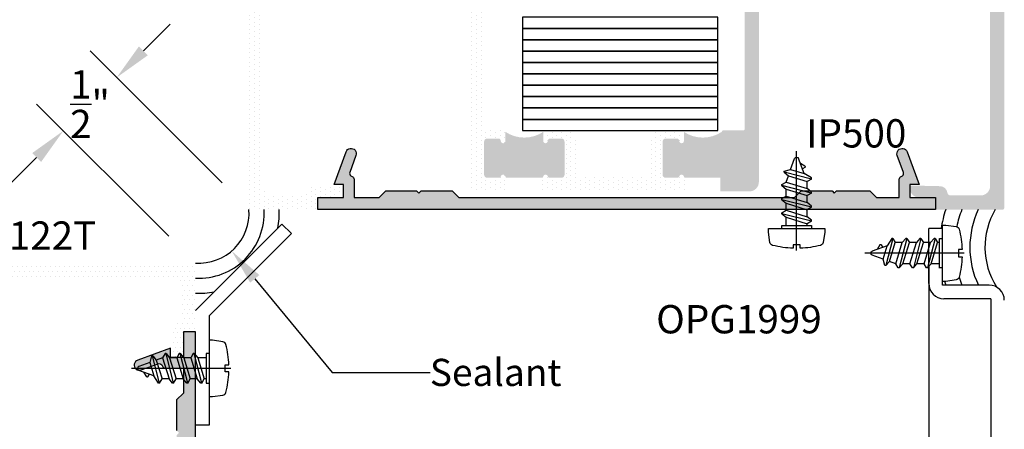
# Model space of a CAD drawing. Units: inches. Extents: x -0.1 to 32.4, y 0 to 43.6.
# Drawn here: x 16.8 to 23.3, y 22 to 24.7 of the extents above; entities that cross this region are included whole.
import ezdxf
from ezdxf import colors
from ezdxf.entities.mleader import LeaderData, LeaderLine
from ezdxf.math import Vec2, Vec3

# ---------------------------------------------------------------- set-up
doc = ezdxf.new("R2010")
doc.units = ezdxf.units.IN
doc.header["$LTSCALE"] = 0.5
doc.header["$MEASUREMENT"] = 0
for name, color, linetype in [('Arcadia-Dim', 4, 'Continuous'), ('Arcadia-Profile', 4, 'Continuous'), ('Arcadia-Shade', 8, 'Continuous'), ('Arcadia-Text', 3, 'Continuous')]:
    doc.layers.add(name, color=color, linetype=linetype)
doc.styles.get("Standard").update_dxf_attribs({"font": 'ARIALN.TTF'})
doc.dimstyles.get("Standard").update_dxf_attribs({"dimscale": 0, "dimtxt": 0.046875, "dimasz": 0.0625, "dimexe": 0.0625, "dimexo": 0.0625, "dimgap": 0.09, "dimtad": 0, "dimtih": 1, "dimtoh": 1, "dimdec": 4, "dimzin": 0, "dimdsep": 46, "dimlunit": 4, "dimtxsty": 'Standard', "dimcen": 0.046875, "dimadec": 0, "dimazin": 0, "dimtfac": 1, "dimtdec": 4, "dimtofl": 0, "dimtmove": 0, "dimatfit": 3, "dimfxl": 1, "dimtolj": 1, "dimtzin": 0, "dimarcsym": 0})
pattern_1 = [(0, (-127.3505390260795, -427.4003088909861), (0.015625, 0.03125), [0, -0.03125])]
pattern_2 = [(270, (32.76625131245531, 11.65330731977159), (0.03124999999999999, -0.01562500000000001), [0, -0.03125])]

# ---------------------------------------------------------------- blocks, each defined once
blk = doc.blocks.new('A$C113332C1')
at = {"layer": 'Arcadia-Profile'}
for p, q in [((0.0002764097921499342, 0.1445196831417661), (0.0002764097921499342, -0.5137700629778692)), ((-0.09840916962457413, 0), (0.09840916962457413, 0)), ((0.09799993481510683, -0.01959999999996853), (0.09799993481510683, 0)), ((-0.09840916962457413, -0.01959999999996853), (0.09799993481510683, -0.01959999999996853)), ((-0.09799993481465208, -0.001513005656534006), (-0.09799993481465208, -0.01959999999996853)), ((0.09799993481510683, -0.04812947465143225), (-0.09799993481465208, -0.09825464939399353)), ((-0.0699999534390372, -0.01959999999996853), (-0.0699999534390372, -0.0747598753487182)), ((-0.0699999534390372, -0.0747598753487182), (0.06999995343949195, -0.0319576084145865)), ((0.06999995343949195, -0.01959999999996853), (0.06999995343949195, -0.0319576084145865)), ((0.09799993481510683, -0.04812947465143225), (0.06999995343949195, -0.0319576084145865)), ((0.09799993481510683, -0.05512946999544965), (0.06999995343949195, -0.07862424404072499)), ((0.09799993481510683, -0.0483086539749138), (0.09799993481510683, -0.05512946999544965)), ((-0.09799993481465208, -0.09825464939399353), (-0.0699999534390372, -0.0747598753487182)), ((-0.09799993481465208, -0.09825464939399353), (-0.09799993481465208, -0.1052546447378973)), ((-0.09799993481465208, -0.1052546447378973), (-0.0699999534390372, -0.1214265109748567)), ((-0.0699999534390372, -0.1214265109748567), (0.06999995343949195, -0.07862424404072499)), ((-0.0699999534390372, -0.1214265109748567), (-0.0699999534390372, -0.1680931466009952)), ((-0.0699999534390372, -0.1680931466009952), (0.06999995343949195, -0.1252908796668635)), ((0.06999995343949195, -0.07862424404072499), (0.06999995343949195, -0.1252908796668635)), ((0.09799993481510683, -0.1414627459038229), (0.06999995343949195, -0.1252908796668635)), ((0.09799993481510683, -0.1414627459038229), (-0.09799993481465208, -0.1915879206462705)), ((-0.09799993481465208, -0.1915879206462705), (-0.0699999534390372, -0.1680931466009952)), ((-0.09799993481465208, -0.1915879206462705), (-0.09799993481465208, -0.1985879159901742)), ((-0.0699999534390372, -0.2147597822271337), (0.06999995343949195, -0.171957515293002)), ((-0.0699999534390372, -0.2147597822271337), (0.06999995343949195, -0.171957515293002)), ((0.09799993481510683, -0.1484627412477266), (0.06999995343949195, -0.171957515293002)), ((0.06999995343949195, -0.171957515293002), (0.06999995343949195, -0.2186241509192541)), ((0.09799993481510683, -0.1414627459038229), (0.09799993481510683, -0.1484627412477266)), ((-0.09799993481465208, -0.1985879159901742), (-0.0699999534390372, -0.2147597822271337)), ((0.09799993481510683, -0.2347960171560999), (-0.09799993481465208, -0.2849211918986612)), ((-0.0699999534390372, -0.2147597822271337), (-0.0699999534390372, -0.2614264178532721)), ((-0.0699999534390372, -0.2614264178532721), (0.06999995343949195, -0.2186241509191404)), ((0.09799993481510683, -0.2347960171560999), (0.06999995343949195, -0.2186241509192541)), ((0.09799993481510683, -0.2417960125000036), (0.06999995343949195, -0.2652907865453926)), ((0.09799993481510683, -0.2347960171560999), (0.09799993481510683, -0.2417960125000036)), ((-0.09799993481465208, -0.2849211918986612), (-0.0699999534390372, -0.2614264178532721)), ((-0.09799993481465208, -0.2849211918986612), (-0.09799993481465208, -0.2919211872425649)), ((-0.09799993481465208, -0.2919211872425649), (-0.0699999534390372, -0.3080930534795243)), ((-0.0699999534390372, -0.3080930534795243), (0.06999995343949195, -0.2652907865453926)), ((-0.0699999534390372, -0.3080930534795243), (-0.05471549391859298, -0.3500867608806857)), ((-0.05471549391859298, -0.3500867608806857), (0.06999995343949195, -0.3119574221715311)), ((0.06999995343949195, -0.2652907865453926), (0.06999995343949195, -0.3119574221715311)), ((0.09799993481510683, -0.3281292884084905), (0.06999995343949195, -0.3119574221715311)), ((0.09799993481510683, -0.3281292884084905), (-0.08271547529420786, -0.3743456023657927)), ((-0.08271547529420786, -0.3735815349260747), (-0.05471549391859298, -0.3500867608806857)), ((-0.08271547529420786, -0.3735815349260747), (-0.08271547529420786, -0.3813455977096964)), ((-0.08271547529420786, -0.3813455977096964), (-0.03943103439814877, -0.3920804682819607)), ((-0.03943103439814877, -0.3920804682819607), (0.04930534022196298, -0.3649510359992973)), ((0.04930534022196298, -0.3649510359992973), (0.01315568783911658, -0.4642713893578048)), ((0.09799993481510683, -0.3351292837523943), (0.04930534022196298, -0.3649510359992973)), ((0.09799993481510683, -0.3281292884084905), (0.09799993481510683, -0.3351292837523943)), ((-0.03943103439814877, -0.3920804682819607), (-0.01315568804056966, -0.4642713893802011)), ((0.05514103290170169, -0.4128469149441116), (0.02519830606297546, -0.4311845680006172)), ((0.05503778600223086, -0.4048261929469845), (0.03830870973206402, -0.3951640299593464))]:
    blk.add_line(p, q, dxfattribs=at)
blk.add_lwpolyline([(0.1586004586642957, 0.1111837799011255, 0.05206130496308081), (0.02371780852081429, 0.1302207252286962), (0.02371780852081429, 0.1070149462734662), (-0.02316498893651442, 0.1070149462734662), (-0.02316498893651442, 0.130241145721925, 0.05227968006964254), (-0.1586186503436693, 0.1111837799011255, 0.3046776487036181), (-0.1768020718141088, 0.0910714228047027), (-0.1866130737166714, 0.02321321642796192), (-0.1866130737166714, 0), (0.1865948820372978, 0), (0.1865948820372978, 0.02321321642796192), (0.1767838801347352, 0.0910714228047027, 0.3046776487036181)], format="xyb", close=True, dxfattribs=at)
for centre, radius, start, end in [((0.05270379727608088, -0.4088672627846108), 0.004666663562617594, 301.4843145722168, 59.99068602874006), ((-1.050466380547732e-10, -0.4594831105457615), 0.01399999068785278, 200.0000000555784, 340.0000000420412)]:
    blk.add_arc(centre, radius, start, end, dxfattribs=at)
blk = doc.blocks.new('*D70')
at = {"layer": 'Arcadia-Dim', "color": 0, "lineweight": -2, "transparency": 16777216}
for p, q in [((17.62409837473589, 24.47896148259671), (17.80087507003252, 24.65573817789335)), ((18.1458101343947, 23.60369633234468), (17.27054498414261, 24.4789614825967)), ((17.79225674380145, 23.2501429417514), (16.91699159354936, 24.12540809200342)), ((16.91699159354938, 23.77185470141015), (16.74021489825275, 23.5950780061135))]:
    blk.add_line(p, q, dxfattribs=at)
at = {"layer": 'Arcadia-Dim', "color": 0, "lineweight": -3, "transparency": 16777216}
for points in [[(17.59463559218644, 24.50842426514615), (17.65356115728532, 24.44949870004728), (17.44732167943926, 24.30218478730007)], [(16.88752881099994, 23.80131748395959), (16.94645437609882, 23.74239191886071), (17.09376828884601, 23.94863139670679)]]:
    blk.add_solid(points, dxfattribs=at)
at = {"layer": 'Defpoints', "color": 0, "lineweight": -3, "transparency": 16777216}
for p in [(17.44732167943926, 24.30218478730007), (18.32258682969135, 23.42691963704805), (17.96903343909809, 23.07336624645477)]:
    blk.add_point(p, dxfattribs=at)
at = {"layer": 'Arcadia-Dim', "color": 0, "lineweight": -3, "transparency": 16777216, "insert": (17.27054498414263, 24.12540809200343), "char_height": 0.1875, "attachment_point": 5}
blk.add_mtext('\\A1;{\\H1x;\\S1/2;}"', dxfattribs=at)

msp = doc.modelspace()

# ---------------------------------------------------------------- hatches: boundary and pattern name
at = {"layer": 'Arcadia-Shade', "lineweight": -3}
h = msp.add_hatch(dxfattribs=at)
h.set_pattern_fill('DOTS', color=256, scale=0.5, angle=270)
h.set_pattern_definition(pattern_2)
h.paths.add_polyline_path([(19.83396339696885, 25.28069464227058), (19.84062839530243, 25.28069464227058, -0.4142135623730951), (19.86840339252486, 25.25291964504816), (19.86840339252486, 23.96191963704803, 0.4142135623730431), (19.87840339252486, 23.95191963704803), (20.01040339252491, 23.951919637048, -0.4142135623730427), (20.0204033925249, 23.941919637048), (20.0204033925249, 23.88217826030178, -1), (19.98940339252495, 23.88217826030089), (19.98940339252492, 23.88267826030255, 0.4142135623565848), (19.97440339252486, 23.89767826030176), (19.8994033925243, 23.89767826030172, 0.4142135623737876), (19.87940339252431, 23.87767826030167), (19.87940339252493, 23.65767826029958, 0.4142135623723049), (19.89940339252493, 23.63767826029963), (19.97592063903268, 23.63767826029964, 0.3242050878085475), (19.9901744522256, 23.64800612915209, -0.7790926939865345), (20.02016013418548, 23.64591355441729, 0.363158835613709), (20.03000319332117, 23.63767826029964), (20.03000319332117, 23.54791963704805), (19.83640339252486, 23.54791963704805, -0.4142135623730992), (19.77440339252486, 23.60991963704806), (19.77440339252489, 25.14525299031593, 0.4141714014190095), (19.74340785493293, 25.17625298999476), (19.68981471318228, 25.17626070433563, -0.4141714031645924), (19.65881917540556, 25.20726070401448), (19.65881917540556, 25.45856256831836, -0.4140838876824335), (19.68980544992708, 25.48956256527983), (19.74341711800337, 25.48958629921167, 0.4140838876824341), (19.77440339252486, 25.52058629617311), (19.77440339252486, 25.68993178050863, 0.1316524975874113), (19.77025018004219, 25.70543178050859), (19.72897664682532, 25.77691963704809, 0.2679491924311755), (19.68567537663604, 25.80191963704812), (19.46258682969132, 25.80191963704806), (19.45324368394083, 25.81126278279855, 0.7764544705440298), (19.43794145234906, 25.80878729253576, -0.3236935846990875), (19.42844469406763, 25.80191963704806), (19.22858682969134, 25.80191963704806), (19.20051576187949, 25.82999070485995, 0.1989123673798202), (19.19344469406774, 25.83291963704804), (18.47858682969133, 25.83291963704806, 0.4142135623731134), (18.41658682969133, 25.77091963704806), (18.41658682969136, 24.68691963704843, 1), (18.41658682969136, 24.66691963704809), (18.41658682969138, 23.58291963704803, 0.414213562373063), (18.47858682969133, 23.52091963704807), (18.67949822403622, 23.52091963704805, 0.3782216774794844), (18.69934360117762, 23.53843749963926, -0.371513928284812), (18.74778089897428, 23.58221832103119), (18.93735160067999, 23.58667880813017, -0.4211208025093462), (18.94758682969135, 23.57668157514738), (18.94758682969136, 23.56891963704812, -0.4142135623732945), (18.88558682969136, 23.50691963704807), (18.78758682969138, 23.50691963704807, 0.414213562373108), (18.77758682969138, 23.49691963704807), (18.77758682969138, 23.43691963704806, -0.4142135623731211), (18.76758682969138, 23.42691963704806), (18.33258682969133, 23.42691963704806, -0.4142135623730951), (18.32258682969134, 23.43691963704806), (18.32258682969134, 25.91691963704807, -0.4142135623730857), (18.33258682969133, 25.92691963704805), (19.85840339252487, 25.92691963704809, -0.4142135623731297), (19.86840339252486, 25.9169196370481), (19.86840339252485, 25.84291963704808, -0.4142135623729563), (19.85840339252487, 25.8329196370481), (19.81618837041404, 25.83291963704809, 0.5773502691895228), (19.8075281163762, 25.81791963704809), (19.86840339252491, 25.71248056583374), (19.86840339252486, 25.4129196290481, -0.4142135623730389), (19.84062561752486, 25.38514185404811), (19.83396339696887, 25.38514185404811, -0.4142135623731797), (19.82396339696887, 25.39514185404811), (19.82396339696887, 25.4073560790489, 0.4142135623731469), (19.81396339696887, 25.4173560790489), (19.78271339696886, 25.41735607904891, 0.2774132426231719), (19.77388237485188, 25.41204788556341), (19.74263237485189, 25.35322844356338, 0.1227009578981329), (19.74146339696886, 25.34853663704887), (19.74146339696886, 25.31728663704891, 0.122700957898148), (19.74263237485189, 25.31259483053441), (19.77388237485188, 25.25377538853438, 0.2774132426230455), (19.78271339696884, 25.24846719504889), (19.81396339696886, 25.24846719504888, 1.02579744747215), (19.82543157053948, 25.26547851940209, -0.5857611738722033)])
h = msp.add_hatch(dxfattribs=at)
h.set_pattern_fill('DOTS', color=256, scale=0.5, angle=270)
h.set_pattern_definition(pattern_2)
h.paths.add_polyline_path([(21.80180871685777, 25.75271963704812), (21.80180871685777, 25.81441963704803, 0.5104308843000596), (21.78929645259477, 25.82470521407458, -0.5954880147586629), (21.77748957536965, 25.83773587246976), (21.80883901988809, 25.92691963704806), (23.31258682969091, 25.92691963704806, -0.4142135623950283), (23.32258682969131, 25.91691963704692), (23.32258682959845, 23.43691963704731, -0.4142135623511705), (23.31258682959845, 23.42691963704806), (22.87754305535847, 23.42691963704806, -0.4142135623730952), (22.86754305535847, 23.43691963704806), (22.86754305535847, 23.49691963704807, 0.4142135623730951), (22.85754305535848, 23.50691963704807), (22.75954305535846, 23.50691963704807, -0.4142135623730951), (22.69754305535846, 23.56891963704807), (22.69754305535846, 23.57667881078586, -0.4211165222766296), (22.70777813898969, 23.58667604718831), (22.89761878118301, 23.58221197074494, -0.3679564317728145), (22.9459751386731, 23.53905244247591, 0.3746443891617686), (22.96677848444454, 23.52091963704805), (23.16654305535849, 23.5209196370481, 0.4142077026021367), (23.22854305534606, 23.58291839664194), (23.22858682966653, 25.77091839664227, 0.4142194221666095), (23.16658682967894, 25.83291963704806), (22.45172896531507, 25.83291963704804, 0.198912367379558), (22.44465789750319, 25.8299907048599), (22.41658682969133, 25.80191963704806), (22.21258682969133, 25.80191963704806), (22.20324368394083, 25.81126278279855, 0.7764544705434611), (22.18794145234906, 25.80878729253576, -0.3236935846990581), (22.17844469406763, 25.80191963704806), (21.97858682969134, 25.80191963704806), (21.95051576187951, 25.82999070485994, 0.1989123673799141), (21.94344469406777, 25.83291963704803), (21.91280871685776, 25.83291963704803, 0.4142135623731036), (21.88180871685775, 25.80191963704802), (21.88180871685775, 25.72204983906912, -0.1990202627215232), (21.87271992504127, 25.70012043059702), (21.77000447444364, 25.59749022857589, -0.1988044764924858), (21.74809326626005, 25.58841963704803), (21.72885871685777, 25.58841963704803, 0.4142135623729869), (21.69785871685777, 25.55741963704802), (21.69785871685777, 23.60991963704805, -0.4142135623730976), (21.63585871685777, 23.54791963704805), (21.44225891606158, 23.54791963704805), (21.44225891606158, 23.63767826029964, 0.3631588356155326), (21.45210197519742, 23.64591355441732, -0.7790926939847141), (21.48208765715713, 23.64800612915212, 0.3242050878078341), (21.49634147035013, 23.63767826029964), (21.57285871685775, 23.63767826029963, 0.414213562373093), (21.59285871685775, 23.65767826029963), (21.59285871685777, 23.87767826030174, 0.4142135623730408), (21.57285871685778, 23.89767826030175), (21.49785871685778, 23.89767826030177, 0.4191044853230603), (21.482856634504, 23.88243232452549, -1.008229758721482), (21.45185871685779, 23.88217826030178), (21.45185871685779, 23.94191963704805, -0.4142135623730951), (21.46185871685779, 23.95191963704805), (21.59385871685778, 23.95191963704805, 0.4142135623730951), (21.60385871685778, 23.96191963704805), (21.60385871685778, 25.83641963704807, -0.4142135623729515), (21.62385871685775, 25.85641963704805), (21.6528587168577, 25.85641963704806, -0.4142135623732385), (21.67285871685774, 25.83641963704804), (21.67285871685774, 25.83441963704804, -0.4142135623730951), (21.66285871685774, 25.82441963704804), (21.65385871685774, 25.82441963704804, 0.4142135623730951), (21.64385871685774, 25.81441963704804), (21.64385871685774, 25.78750485583484, 0.05410211545971815), (21.64409151515566, 25.78535968196987), (21.66632431345358, 25.68412928931814, 0.3522182948119247), (21.68585871685773, 25.66841963704805), (21.7236690128981, 25.66841963704803, 0.1988044764926651), (21.73073714457018, 25.67134563431506), (21.79447904603796, 25.73503463021562, 0.1990202627215374)])
h = msp.add_hatch(color=256, dxfattribs=at)
h.dxf.hatch_style = 1
h.paths.add_polyline_path([(20.0204033925249, 23.94191963704801), (20.0204033925249, 23.88217826030178, -1), (19.98940339252495, 23.88217826030089), (19.98940339252492, 23.88267826030255, 0.4142135623565849), (19.97440339252486, 23.89767826030176), (19.8994033925243, 23.89767826030172, 0.4142135623737889), (19.87940339252431, 23.87767826030167), (19.87940339252493, 23.65767826029957, 0.4142135623723081), (19.89940339252493, 23.63767826029963), (19.97592063903267, 23.63767826029964, 0.3242050878085788), (19.9901744522256, 23.64800612915209, -0.7790926939866056), (20.02016013418548, 23.64591355441729, 0.3631588356138066), (20.03000319332117, 23.63767826029964), (20.26080359172898, 23.63767826029964, 0.3631588356138518), (20.27064665086462, 23.64591355441724, -0.7790926939844726), (20.30063233282432, 23.64800612915211, 0.324205087807318), (20.31488614601738, 23.63767826029962), (20.39140339252505, 23.63767826029964, 0.414213562372986), (20.41140339252503, 23.65767826029965), (20.41140339252503, 23.87767826030178, 0.4142135623732339), (20.39140339252503, 23.89767826030178), (20.31640339252486, 23.89767826030174, 0.4191044853205009), (20.3014013101712, 23.88243232452547, -1.008229758721161), (20.27040339252493, 23.88217826030175), (20.27040339252491, 23.94191963704797, -0.3027756377320358)])
h = msp.add_hatch(dxfattribs=at)
h.set_pattern_fill('DOTS', color=256, scale=0.5, angle=270)
h.set_pattern_definition(pattern_2)
h.paths.add_polyline_path([(20.71705528995597, 23.54791963704805, 0.3706377488659517), (20.72854415647159, 23.55407707128689, -0.5572043891292772), (20.74178790894084, 23.55719641191022), (20.74813575161486, 23.55084856923619, 0.1989123673795849), (20.75520681942674, 23.54791963704805), (21.21145851765366, 23.54791963704805), (21.21145851765366, 23.63767826029964, -0.3631588356130371), (21.20161545851796, 23.64591355441726, 0.7790926939831117), (21.17162977655844, 23.64800612915208, -0.324205087807151), (21.15737596336539, 23.63767826029961), (21.08085871685775, 23.63767826029964, -0.414213562373005), (21.06085871685776, 23.65767826029963), (21.06085871685777, 23.87767826030178, -0.4142135623731877), (21.08085871685778, 23.89767826030177), (21.15585871685792, 23.89767826030175, -0.4142135624104473), (21.17085871685785, 23.88267826029989), (21.17085871685778, 23.88217826030377, 1), (21.20185871685779, 23.88217826030277), (21.20185871685782, 23.94191963704809, 0.4142135623711978), (21.19185871685789, 23.95191963704809), (21.05113105469183, 23.95191963704906, 0.4142135623751234), (20.98113105469134, 23.88191963704906), (20.98113105469135, 23.66191963704914, -0.4142135623723922), (20.9611310546914, 23.64191963704913), (20.51113105469143, 23.64191963704804, -0.4142135623737219), (20.49113105469138, 23.66191963704804), (20.49113105469131, 23.88191963704805, 0.4142135623730099), (20.42113105469132, 23.95191963704802), (20.28040339252491, 23.95191963704802, 0.4142135623732168), (20.27040339252491, 23.94191963704802), (20.27040339252493, 23.88217826030175, 0.9999014047767194), (20.30140540770592, 23.88243239169817, -0.4190228509129415), (20.31640339252486, 23.89767826030174), (20.39140339252503, 23.89767826030177, -0.414213562373234), (20.41140339252503, 23.87767826030178), (20.41140339252503, 23.65767826029965, -0.414213562372986), (20.39140339252505, 23.63767826029964), (20.31488614601738, 23.63767826029962, -0.324205087807298), (20.30063233282432, 23.64800612915211, 0.7790926939845638), (20.27064665086462, 23.64591355441724, -0.3631588356139223), (20.26080359172898, 23.63767826029964), (20.26080359172899, 23.54791963704805)])
h = msp.add_hatch(color=256, dxfattribs=at)
h.dxf.hatch_style = 1
h.paths.add_polyline_path([(21.20185871685782, 23.94191963704809), (21.20185871685779, 23.88217826030177, -1), (21.17085871685778, 23.88217826030375), (21.17085871685785, 23.88267826029989, 0.4142135624104444), (21.15585871685792, 23.89767826030175), (21.08085871685778, 23.89767826030177, 0.414213562373187), (21.06085871685777, 23.87767826030178), (21.06085871685776, 23.65767826029964, 0.4142135623730052), (21.08085871685775, 23.63767826029964), (21.15737596336539, 23.63767826029961, 0.3242050878071397), (21.17162977655844, 23.64800612915208, -0.7790926939831908), (21.20161545851796, 23.64591355441726, 0.3631588356130049), (21.21145851765366, 23.63767826029964), (21.44225891606166, 23.63767826029964, 0.3631588356129148), (21.45210197519742, 23.64591355441733, -0.7790926939844586), (21.48208765715713, 23.64800612915212, 0.3242050878077724), (21.49634147035013, 23.63767826029964), (21.57285871685775, 23.63767826029963, 0.4142135623730943), (21.59285871685775, 23.65767826029963), (21.59285871685777, 23.87767826030174, 0.4142135623730403), (21.57285871685778, 23.89767826030175), (21.49785871685778, 23.89767826030177, 0.4191044853230604), (21.482856634504, 23.88243232452549, -1.008229758721489), (21.45185871685779, 23.88217826030178), (21.45185871685779, 23.94191963704805, -0.3027756377319947)])
h = msp.add_hatch(dxfattribs=at)
h.set_pattern_fill('DOTS', color=256, scale=0.5)
h.set_pattern_definition(pattern_1)
edge = h.paths.add_edge_path()
edge.add_line((18.94829256143933, 23.506911637048), (18.94829256143933, 23.59290303704801))
edge.add_line((18.94829256143933, 23.59290303704801), (18.88624876643931, 23.59290303704801))
edge.add_line((18.88624876643931, 23.59290303704801), (18.96524086643936, 23.80988133704806))
edge.add_arc((18.9981315172337, 23.79791011916625), 0.03500149950000891, -20.12222035693668, 159.9999999891973, ccw=False)
edge.add_line((19.03099655684301, 23.78586876796611), (18.99012625803246, 23.67395010129677))
edge.add_arc((19.00891823106292, 23.66711038247051), 0.0199979999999946, 159.9999999999034, 233.9152076989192)
edge.add_line((18.99713977149955, 23.65094907391232), (19.00512399069524, 23.64669620807171))
edge.add_arc((18.99828256193933, 23.62789953704804), 0.02000299949992543, 0, 70.00000000000807, ccw=False)
edge.add_line((19.01828556143928, 23.62789953704804), (19.01828556143928, 23.506911637048))
edge.add_line((19.01828556143928, 23.506911637048), (19.1837563639273, 23.506911637048))
edge.add_line((19.1837563639273, 23.506911637048), (19.22875186392722, 23.55190713704791))
edge.add_line((19.22875186392722, 23.55190713704791), (19.43273146392724, 23.55190713704791))
edge.add_line((19.43273146392724, 23.55190713704791), (19.44772996392729, 23.53690863704798))
edge.add_line((19.44772996392729, 23.53690863704798), (19.46272846392722, 23.55190713704791))
edge.add_line((19.46272846392722, 23.55190713704791), (19.66670806392725, 23.55190713704791))
edge.add_line((19.66670806392725, 23.55190713704791), (19.71170356392727, 23.506911637048))
edge.add_line((19.71170356392727, 23.506911637048), (21.93343759397183, 23.506911637048))
edge.add_line((21.93343759397183, 23.506911637048), (21.97843309397186, 23.55190713704791))
edge.add_line((21.97843309397186, 23.55190713704791), (22.18241269397188, 23.55190713704791))
edge.add_line((22.18241269397188, 23.55190713704791), (22.19741119397182, 23.53690863704798))
edge.add_line((22.19741119397182, 23.53690863704798), (22.21240969397186, 23.55190713704791))
edge.add_line((22.21240969397186, 23.55190713704791), (22.43188774397188, 23.55190713704791))
edge.add_line((22.43188774397188, 23.55190713704791), (22.4768832439718, 23.506911637048))
edge.add_line((22.4768832439718, 23.506911637048), (22.62685559645982, 23.506911637048))
edge.add_line((22.62685559645982, 23.506911637048), (22.62685559645982, 23.62789953704804))
edge.add_arc((22.64685859595977, 23.62789953704804), 0.0200029994999511, 109.99999999999179, 180, ccw=False)
edge.add_line((22.64001716720387, 23.64669620807171), (22.64800138639944, 23.65094907391232))
edge.add_arc((22.63622292683613, 23.66711038247063), 0.01999800000003974, 306.0847923007573, 379.9999999997348)
edge.add_line((22.65501489986664, 23.67395010129677), (22.61414460105621, 23.78586876796611))
edge.add_arc((22.64700964066552, 23.79791011916625), 0.03500149949996857, 20.000000010802808, 200.1222203569367, ccw=False)
edge.add_line((22.67990029145986, 23.80988133704806), (22.7588923914598, 23.59290303704801))
edge.add_line((22.7588923914598, 23.59290303704801), (22.69684859645977, 23.59290303704801))
edge.add_line((22.69684859645977, 23.59290303704801), (22.69684859645977, 23.506911637048))
edge.add_line((22.69684859645977, 23.506911637048), (22.86614431397189, 23.506911637048))
edge.add_line((22.86614431397189, 23.506911637048), (22.86614431397189, 23.42691963704793))
edge.add_line((22.86614431397189, 23.42691963704793), (18.77899684392733, 23.42691963704805))
edge.add_line((18.77899684392733, 23.42691963704805), (18.77899684392722, 23.506911637048))
edge.add_line((18.77899684392722, 23.506911637048), (18.94829256143933, 23.506911637048))
h = msp.add_hatch(dxfattribs=at)
h.set_pattern_fill('DOTS', color=256, scale=0.5, angle=360)
h.set_pattern_definition([(360, (29.74264507501346, 32.51703072930639), (0.01562500000000001, 0.03124999999999999), [0, -0.03125])])
h.paths.add_polyline_path([(16.11525775251447, 21.56198967921432), (16.11525775251447, 21.55532468088073, 0.4142135623730951), (16.1430327497369, 21.52754968365831), (17.43403275773703, 21.52754968365831, -0.4142135623730431), (17.44403275773703, 21.51754968365831), (17.44403275773706, 21.38554968365825, 0.4142135623730427), (17.45403275773705, 21.37554968365826), (17.51377413448328, 21.37554968365826, 1), (17.51377413448416, 21.40654968365821), (17.5132741344825, 21.40654968365824, -0.4142135623565848), (17.4982741344833, 21.42154968365831), (17.49827413448333, 21.49654968365887, -0.4142135623737876), (17.51827413448338, 21.51654968365886), (17.73827413448548, 21.51654968365823, -0.4142135623723049), (17.75827413448543, 21.49654968365823), (17.75827413448541, 21.42003243715049, -0.3242050878085475), (17.74794626563296, 21.40577862395757, 0.7790926939865345), (17.75003884036776, 21.37579294199769, -0.363158835613709), (17.75827413448542, 21.36594988286199), (17.848032757737, 21.36594988286199), (17.848032757737, 21.5595496836583, 0.4142135623730992), (17.786032757737, 21.6215496836583), (16.25069940446912, 21.62154968365827, -0.4141714014190095), (16.2196994047903, 21.65254522125024), (16.21969169044942, 21.70613836300089, 0.4141714031645924), (16.18869169077058, 21.73713390077761), (15.9373898264667, 21.73713390077761, 0.4140838876824335), (15.90638982950522, 21.70614762625608), (15.90636609557339, 21.6525359581798, -0.4140838876824341), (15.87536609861194, 21.6215496836583), (15.70602061427642, 21.6215496836583, -0.1316524975874113), (15.69052061427647, 21.62570289614097), (15.61903275773696, 21.66697642935785, -0.2679491924311755), (15.59403275773694, 21.71027769954713), (15.594032757737, 21.93336624649184), (15.5846896119865, 21.94270939224234, -0.7764544705440298), (15.58716510224929, 21.9580116238341, 0.3236935846990875), (15.594032757737, 21.96750838211554), (15.594032757737, 22.16736624649182), (15.56596168992511, 22.19543731430367, -0.1989123673798202), (15.56303275773702, 22.20250838211543), (15.56303275773699, 22.91736624649183, -0.4142135623731134), (15.625032757737, 22.97936624649184), (16.70903275773663, 22.97936624649181, -1), (16.72903275773697, 22.97936624649181), (17.81303275773703, 22.97936624649179, -0.414213562373063), (17.87503275773699, 22.91736624649183), (17.875032757737, 22.71645485214695, -0.3782216774794844), (17.8575148951458, 22.69660947500554, 0.371513928284812), (17.81373407375386, 22.64817217720888), (17.80927358665489, 22.45860147550317, 0.4211208025093462), (17.81927081963767, 22.44836624649181), (17.82703275773694, 22.44836624649181, 0.4142135623732945), (17.88903275773698, 22.51036624649181), (17.88903275773698, 22.60836624649179, -0.414213562373108), (17.89903275773699, 22.61836624649179), (17.959032757737, 22.61836624649179, 0.4142135623731211), (17.969032757737, 22.62836624649179), (17.969032757737, 23.06336624649183, 0.4142135623730951), (17.959032757737, 23.07336624649183), (15.47903275773699, 23.07336624649182, 0.4142135623730857), (15.469032757737, 23.06336624649184), (15.46903275773696, 21.5375496836583, 0.4142135623731297), (15.47903275773695, 21.52754968365831), (15.55303275773697, 21.52754968365831, 0.4142135623729563), (15.56303275773696, 21.53754968365829), (15.56303275773697, 21.57976470576912, -0.5773502691895228), (15.57803275773697, 21.58842495980696), (15.68347182895132, 21.52754968365825), (15.98303276573695, 21.52754968365831, 0.4142135623730389), (16.01081054073695, 21.55532745865831), (16.01081054073695, 21.5619896792143, 0.4142135623731797), (16.00081054073695, 21.5719896792143), (15.98859631573615, 21.5719896792143, -0.4142135623731469), (15.97859631573615, 21.5819896792143), (15.97859631573615, 21.61323967921431, -0.2774132426231719), (15.98390450922165, 21.62207070133128), (16.04272395122167, 21.65332070133127, -0.1227009578981329), (16.04741575773619, 21.65448967921431), (16.07866575773615, 21.65448967921431, -0.122700957898148), (16.08335756425065, 21.65332070133128), (16.14217700625068, 21.62207070133128, -0.2774132426230455), (16.14748519973617, 21.61323967921432), (16.14748519973617, 21.58198967921431, -1.02579744747215), (16.13047387538296, 21.57052150564368, 0.5857611738722033)])
h = msp.add_hatch(dxfattribs=at)
h.set_pattern_fill('DOTS', color=256, scale=0.5)
h.set_pattern_definition(pattern_1)
edge = h.paths.add_edge_path(flags=17)
edge.add_line((17.88904143909613, 22.44766051470383), (17.80305003909612, 22.44766051470372))
edge.add_line((17.80305003909612, 22.44766051470372), (17.80305003909606, 22.50970430970374))
edge.add_line((17.80305003909606, 22.50970430970374), (17.58607173909607, 22.43071220970352))
edge.add_arc((17.59804295697788, 22.39782155890918), 0.03500149950000891, 110.0000000108027, 290.1222203570561)
edge.add_line((17.61008430817807, 22.36495651929993), (17.72200297484736, 22.40582681811053))
edge.add_arc((17.72884269367367, 22.3870348450801), 0.01999799999998733, 36.08479230114659, 110.00000000027751, ccw=False)
edge.add_line((17.74500400223187, 22.3988133046435), (17.74925686807248, 22.39082908544781))
edge.add_arc((17.76805353909617, 22.39767051420369), 0.02000299949994241, 199.9999999998875, 269.9999999999185)
edge.add_line((17.76805353909614, 22.37766751470376), (17.88904143909619, 22.37766751470388))
edge.add_line((17.88904143909619, 22.37766751470388), (17.88904143909636, 22.21219671221586))
edge.add_line((17.88904143909636, 22.21219671221586), (17.84404593909645, 22.16720121221589))
edge.add_line((17.84404593909645, 22.16720121221589), (17.84404593909667, 21.96322161221586))
edge.add_line((17.84404593909667, 21.96322161221586), (17.85904443909661, 21.94822311221587))
edge.add_line((17.85904443909661, 21.94822311221587), (17.84404593909667, 21.93322461221588))
edge.add_line((17.84404593909667, 21.93322461221588), (17.84404593909684, 21.72924501221586))
edge.add_line((17.84404593909684, 21.72924501221586), (17.88904143909681, 21.68424951221589))
edge.add_line((17.88904143909681, 21.68424951221589), (17.88904143909886, 19.46251548217133))
edge.add_line((17.88904143909886, 19.46251548217133), (17.844045939099, 19.41751998217125))
edge.add_line((17.844045939099, 19.41751998217125), (17.84404593909917, 19.21354038217122))
edge.add_line((17.84404593909917, 19.21354038217122), (17.85904443909911, 19.19854188217134))
edge.add_line((17.85904443909911, 19.19854188217134), (17.84404593909923, 19.18354338217124))
edge.add_line((17.84404593909923, 19.18354338217124), (17.8440459390994, 18.96406533217122))
edge.add_line((17.8440459390994, 18.96406533217122), (17.88904143909937, 18.91906983217136))
edge.add_line((17.88904143909937, 18.91906983217136), (17.88904143909949, 18.76909747968334))
edge.add_line((17.88904143909949, 18.76909747968334), (17.76805353909944, 18.76909747968323))
edge.add_arc((17.7680535390995, 18.74909448018331), 0.02000299949992268, 90.00000000016281, 160.0000000000846)
edge.add_line((17.74925686807583, 18.75593590893918), (17.74500400223522, 18.7479516897436))
edge.add_arc((17.72884269367691, 18.75973014930684), 0.01999799999998952, 250.00000000023732, 323.9152076994401, ccw=False)
edge.add_line((17.72200297485077, 18.74093817627635), (17.61008430818137, 18.78180847508672))
edge.add_arc((17.59804295698123, 18.74894343547736), 0.03500149950002195, 69.87777964309532, 249.9999999892848)
edge.add_line((17.58607173909948, 18.71605278468302), (17.80305003909965, 18.63706068468325))
edge.add_line((17.80305003909965, 18.63706068468325), (17.80305003909959, 18.69910447968327))
edge.add_line((17.80305003909959, 18.69910447968327), (17.8890414390996, 18.69910447968339))
edge.add_line((17.8890414390996, 18.69910447968339), (17.88904143909971, 18.52980876217127))
edge.add_line((17.88904143909971, 18.52980876217127), (17.96903343909977, 18.52980876217133))
edge.add_line((17.96903343909977, 18.52980876217133), (17.96903343909591, 22.61695623221589))
edge.add_line((17.96903343909591, 22.61695623221589), (17.88904143909596, 22.61695623221594))
edge.add_line((17.88904143909596, 22.61695623221594), (17.88904143909613, 22.44766051470383))

# ---------------------------------------------------------------- linework, layer by layer
at = {"layer": 'Arcadia-Profile'}
for p, q in [((18.54067354525853, 23.33144298626569), (17.96903351022058, 22.75980295122763)), ((18.60431315556536, 23.26780337595885), (18.05903343909824, 22.72252365949173)), ((18.54067354525853, 23.33144298626569), (18.60431315556536, 23.26780337595885)), ((22.82258682969135, 22.9369196370481), (22.82258682969135, 23.30191963704799)), ((22.91258682969149, 23.30191963704799), (22.82258682969135, 23.30191963704799)), ((22.91258682969149, 22.9269196370481), (22.91258682969149, 23.30191963704799)), ((22.82258682969135, 23.0613772939053), (22.822586829692, 18.57336624645557)), ((23.22258682969144, 22.92691963704799), (22.91258682969149, 22.9269196370481)), ((23.23258682969075, 22.83691963704785), (22.92258682969126, 22.83691963704807)), ((23.23258682969075, 22.83691963704785), (23.23258682969231, 18.16336624645583)), ((18.05903343909824, 22.72252365949173), (18.05903343909824, 21.998436159072)), ((18.05903343909824, 21.998436159072), (17.9690334390981, 21.998436159072))]:
    msp.add_line(p, q, dxfattribs=at)
at = {"layer": 'Arcadia-Profile', "lineweight": -3}
for points in [[(20.134337699844, 24.70137332415787), (20.134337699844, 24.62622575581246), (21.42624846635331, 24.62622575581246), (21.42624846635331, 24.70137332415787)], [(20.134337699844, 24.62622575581246), (20.134337699844, 24.5510781874671), (21.42624846635331, 24.5510781874671), (21.42624846635331, 24.62622575581246)], [(20.134337699844, 24.5510781874671), (20.134337699844, 24.47593061912174), (21.42624846635331, 24.47593061912174), (21.42624846635331, 24.5510781874671)], [(20.134337699844, 24.47593061912174), (20.134337699844, 24.40078305077633), (21.42624846635331, 24.40078305077633), (21.42624846635331, 24.47593061912174)], [(20.134337699844, 24.40078305077633), (20.134337699844, 24.32563548243091), (21.42624846635331, 24.32563548243091), (21.42624846635331, 24.40078305077633)], [(20.134337699844, 24.32563548243091), (20.134337699844, 24.25048791408556), (21.42624846635331, 24.25048791408556), (21.42624846635331, 24.32563548243091)], [(20.134337699844, 24.25048791408556), (20.134337699844, 24.1753403457402), (21.42624846635331, 24.1753403457402), (21.42624846635331, 24.25048791408556)], [(20.134337699844, 24.1753403457402), (20.134337699844, 24.10019277739478), (21.42624846635331, 24.10019277739478), (21.42624846635331, 24.1753403457402)], [(20.134337699844, 24.10019277739478), (20.134337699844, 24.02504520904937), (21.42624846635331, 24.02504520904937), (21.42624846635331, 24.10019277739478)], [(20.134337699844, 24.02504520904937), (20.13433769984399, 23.95191963704861), (21.42624846635331, 23.95191963704861), (21.42624846635331, 24.02504520904937)]]:
    msp.add_lwpolyline(points, close=True, dxfattribs=at)
msp.add_lwpolyline([(18.94829256143933, 23.506911637048), (18.94829256143933, 23.59290303704801), (18.88624876643931, 23.59290303704801), (18.96524086643936, 23.80988133704806, -1.001067142921455), (19.03099655684301, 23.78586876796611), (18.99012625803246, 23.67395010129677, 0.3341839738698694), (18.99713977149955, 23.65094907391232), (19.00512399069524, 23.64669620807171, -0.3152987888789045), (19.01828556143928, 23.62789953704804), (19.01828556143928, 23.506911637048), (19.1837563639273, 23.506911637048), (19.22875186392722, 23.55190713704791), (19.43273146392724, 23.55190713704791), (19.44772996392729, 23.53690863704798), (19.46272846392722, 23.55190713704791), (19.66670806392725, 23.55190713704791), (19.71170356392727, 23.506911637048), (21.93343759397183, 23.506911637048), (21.97843309397186, 23.55190713704791), (22.18241269397188, 23.55190713704791), (22.19741119397182, 23.53690863704798), (22.21240969397186, 23.55190713704791), (22.43188774397188, 23.55190713704791), (22.4768832439718, 23.506911637048), (22.62685559645982, 23.506911637048), (22.62685559645982, 23.62789953704804, -0.3152987888789045), (22.64001716720387, 23.64669620807171), (22.64800138639944, 23.65094907391232, 0.3341839738698694), (22.65501489986664, 23.67395010129677), (22.61414460105621, 23.78586876796611, -1.001067142921455), (22.67990029145986, 23.80988133704806), (22.7588923914598, 23.59290303704801), (22.69684859645977, 23.59290303704801), (22.69684859645977, 23.506911637048), (22.86614431397189, 23.506911637048), (22.86614431397189, 23.42691963704793), (18.77899684392733, 23.42691963704805), (18.77899684392722, 23.506911637048)], format="xyb", close=True, dxfattribs=at)
msp.add_lwpolyline([(17.96903343909977, 18.52980876217133), (17.96903343909591, 22.61695623221589), (17.88904143909596, 22.61695623221594), (17.88904143909613, 22.44766051470383), (17.80305003909612, 22.44766051470372), (17.80305003909606, 22.50970430970374), (17.58607173909607, 22.43071220970352, 1.001067142921455), (17.61008430817807, 22.36495651929993), (17.72200297484736, 22.40582681811053, -0.3341839738698694), (17.74500400223187, 22.3988133046435), (17.74925686807248, 22.39082908544781, 0.3152987888789045), (17.76805353909614, 22.37766751470376), (17.88904143909619, 22.37766751470388), (17.88904143909636, 22.21219671221586), (17.84404593909645, 22.16720121221589), (17.84404593909667, 21.96322161221586)], format="xyb", dxfattribs=at)
at = {"layer": 'Arcadia-Profile'}
for centre, radius, start, end in [((17.99093435181297, 23.40501872433315), 0.3323748126146336, 266.2219168526477, 3.778083147355547), ((17.99093435181297, 23.40501872433315), 0.4323748126146336, 267.0965767817437, 2.903423218257962), ((17.99093435181297, 23.40501872433315), 0.5323748126146336, 349.1169373186246, 2.357707466096721), ((23.68285836220323, 23.17786984826687), 0.4883830473560632, 149.3396569994151, 212.3337535134087), ((17.99093435181297, 23.40501872433315), 0.5323748126146336, 267.6422925339049, 280.8830626813837), ((22.92258682969126, 22.9369196370481), 0.1, 180, 270), ((23.22258682969144, 22.82691963704797), 0.1, 0, 90)]:
    msp.add_arc(centre, radius, start, end, dxfattribs=at)
at = {"layer": 'Arcadia-Shade'}
for radius, start, end in [(0.7883830473560631, 161.5848773394107, 170.9470539927632), (0.6883830473560631, 158.7898612133793, 168.5717593065438), (0.5883830473560632, 154.9582646472149, 205.2461667617097), (0.7883830473560631, 196.6518962680676, 198.5607518576746), (0.6883830473560631, 196.7449097683369, 201.3799068759025)]:
    msp.add_arc((23.68285836220323, 23.17786984826687), radius, start, end, dxfattribs=at)

# ---------------------------------------------------------------- block references
at = {"layer": 'Arcadia-Profile', "xscale": -1}
for p, rotation in [((21.94774318138755, 23.30137729390531), 180), ((22.91258682969149, 23.13856682364399), 270)]:
    msp.add_blockref('A$C113332C1', p, dxfattribs=dict(at, rotation=rotation))
at = {"layer": 'Arcadia-Profile', "rotation": 270}
msp.add_blockref('A$C113332C1', (18.05903343909824, 22.37525485441613), dxfattribs=at)

# ---------------------------------------------------------------- texts
at = {"layer": 'Arcadia-Text', "lineweight": -3}
for s, p in [('IP500', (22.01127299375034, 23.83845438831485)), ('IP5122T', (16.35399285787125, 23.16128852779444)), ('OPG1999', (21.01811031479107, 22.60734014346149))]:
    msp.add_text(s, height=0.1875, dxfattribs=at).set_placement(p)

# ---------------------------------------------------------------- dimensions: what is measured, and where the dimension line sits
at = {"layer": 'Arcadia-Dim', "lineweight": -3}
dim = msp.add_linear_dim(base=(17.44732167943926, 24.30218478730007), p1=(17.9690334390981, 23.07336624645477), p2=(18.32258682969135, 23.42691963704805), angle=45.00000000000259, dimstyle='Standard', override={"dimscale": 4}, dxfattribs=at)
dim.commit()
dim.dimension.update_dxf_attribs({"geometry": '*D70', "text_midpoint": (17.27054498414263, 24.12540809200343), "dimtype": 161})

# ---------------------------------------------------------------- leaders
at = {"layer": 'Arcadia-Text', "lineweight": -3}
ml = msp.add_multileader_mtext('Standard', dxfattribs=at)
ml.set_content('Sealant', color=256)
ml.set_leader_properties()
ml.build(insert=Vec2(0, 0))
ml.multileader.update_dxf_attribs({"dogleg_length": 0.36, "arrow_head_size": 0.24})
ctx = ml.context
ctx.base_point, ctx.char_height, ctx.arrow_head_size, ctx.landing_gap_size, ctx.plane_origin = Vec3(19.5222776261052, 22.34719772918821), 0.18, 0.24, 0.18, Vec3(41.29641883704971, 19.58146165196523)
ctx.text_align_type = 2
notes = []
notes.append((ctx, [(1, (1, 1, 0), (18.87441848331918, 22.34719772918821), (1, 0), 0.6478591427860203, [(0, [(18.20813012571494, 23.1534257755851)], 0, [])])]))
ctx.mtext.insert, ctx.mtext.alignment, ctx.mtext.flow_direction = Vec3(20.39109072296742, 22.43873251772844), 3, 5
for ctx, leaders in notes:
    for number, flags, end, landing, length, lines in leaders:
        leader = LeaderData()
        leader.index, (leader.has_last_leader_line, leader.has_dogleg_vector, leader.attachment_direction) = number, flags
        leader.last_leader_point, leader.dogleg_vector, leader.dogleg_length = Vec3(end), Vec3(landing), length
        for number, points, colour, breaks in lines:
            line = LeaderLine()
            line.index, line.vertices, line.color, line.breaks = number, Vec3.list(points), colors.encode_raw_color(colour), breaks
            leader.lines.append(line)
        ctx.leaders.append(leader)

doc.saveas('drawing.dxf')
